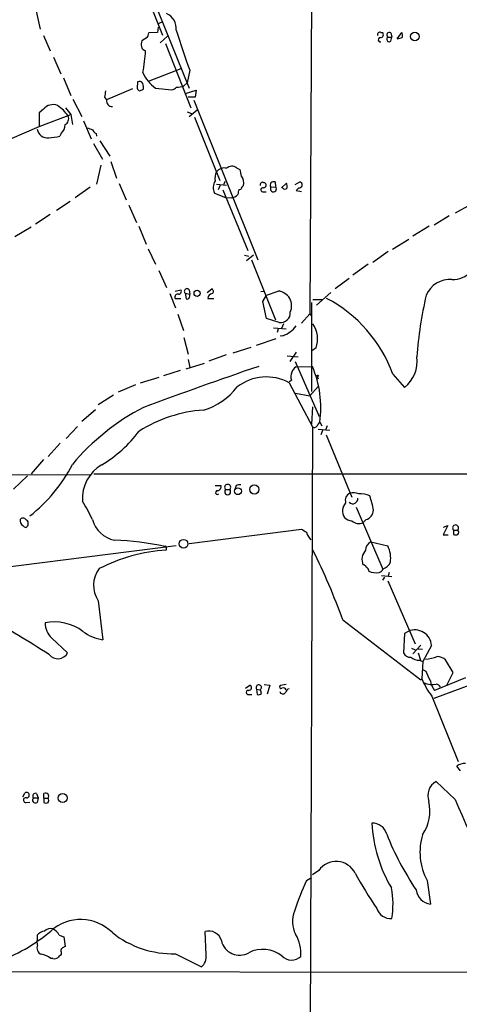
# Model space of a CAD drawing. Extents: x 5 to 1116, y 12 to 938.
# Drawn here: x 580 to 651, y 464 to 622 of the extents above; entities that cross this region are included whole.
import ezdxf

# ---------------------------------------------------------------- set-up
doc = ezdxf.new("R2010")
doc.units = 0
doc.header["$MEASUREMENT"] = 0
doc.layers.add('MAIN', color=5, linetype='CONTINUOUS')

msp = doc.modelspace()

# ---------------------------------------------------------------- linework, layer by layer
at = {"layer": 'MAIN'}
for p, q in [((628.0573, 763.3546), (627.126, 574.8866)), ((593.7673, 645.7526), (607.7373, 611.124)), ((601.8107, 623.6546), (603.4193, 619.6753)), ((583.0993, 623.4853), (583.7767, 620.6066)), ((602.742, 620.9453), (602.6573, 620.0986)), ((602.742, 621.538), (603.4193, 621.792)), ((584.2847, 619.5906), (585.3853, 617.1353)), ((600.964, 619.252), (600.1173, 618.744)), ((602.6573, 620.0986), (601.218, 620.014)), ((603.0807, 618.4053), (604.266, 619.506)), ((638.556, 620.0986), (638.81, 620.0986)), ((639.6567, 619.3366), (640.334, 619.3366)), ((640.1647, 620.014), (640.334, 619.3366)), ((640.1647, 618.6593), (640.334, 619.3366)), ((641.1807, 619.0826), (641.9427, 620.0986)), ((603.9273, 618.3206), (607.9913, 607.9913)), ((585.8933, 616.1193), (587.0787, 613.41)), ((606.3827, 614.2566), (601.1333, 612.2246)), ((607.822, 614.0026), (607.3987, 611.9706)), ((587.502, 612.8173), (588.6873, 609.9386)), ((598.5933, 611.0393), (594.4447, 609.2613)), ((599.44, 612.14), (599.3553, 611.124)), ((599.7787, 610.7006), (600.3713, 610.9546)), ((602.3187, 611.124), (604.9433, 610.87)), ((606.806, 611.4626), (607.3987, 611.9706)), ((589.026, 609.346), (590.4653, 606.552)), ((594.106, 609.6846), (594.4447, 609.2613)), ((607.1447, 610.2773), (608.838, 610.7853)), ((608.6687, 609.6846), (607.568, 609.6846)), ((608.838, 610.7853), (608.6687, 609.6846)), ((584.2847, 607.7373), (583.6073, 607.1446)), ((587.8407, 607.9913), (588.6873, 606.8906)), ((608.4993, 609.1766), (618.744, 583.5226)), ((583.6073, 607.1446), (583.6073, 604.9433)), ((583.6073, 604.9433), (588.6873, 606.8906)), ((588.6873, 606.8906), (588.9413, 605.282)), ((607.3987, 607.314), (608.076, 607.06)), ((607.7373, 606.552), (609.0073, 607.6526)), ((608.584, 606.4673), (612.648, 596.3073)), ((563.2027, 596.3073), (583.6073, 604.9433)), ((590.7193, 605.8746), (591.9893, 602.996)), ((587.1633, 603.8426), (586.9093, 603.4193)), ((592.7513, 603.8426), (592.836, 603.4193)), ((592.328, 602.234), (593.7673, 599.694)), ((593.344, 602.6573), (594.9527, 600.202)), ((593.5133, 598.7626), (592.836, 595.7146)), ((595.122, 599.3553), (596.0533, 596.646)), ((615.3573, 598.3393), (615.8653, 598.0853)), ((591.82, 595.2066), (589.3647, 593.5133)), ((596.4767, 595.7993), (597.5773, 593.1746)), ((612.14, 595.7146), (613.7487, 595.5453)), ((612.7327, 595.5453), (612.394, 594.7833)), ((613.4947, 596.138), (613.2407, 595.63)), ((619.6753, 595.9686), (619.8447, 595.9686)), ((620.8607, 595.2066), (621.6227, 595.2913)), ((621.538, 596.0533), (621.6227, 595.2913)), ((622.554, 595.122), (623.4007, 595.884)), ((624.7553, 595.63), (625.5173, 596.0533)), ((625.348, 595.122), (624.9247, 594.6986)), ((611.8013, 594.2753), (613.8333, 593.4286)), ((613.156, 594.7833), (617.1353, 585.0466)), ((614.5107, 593.5133), (613.8333, 593.4286)), ((615.6113, 594.2753), (615.5267, 594.0213)), ((619.506, 594.4446), (620.0987, 594.4446)), ((624.9247, 594.6986), (625.7713, 594.5293)), ((588.6027, 592.9206), (586.4013, 591.4813)), ((598.0007, 592.328), (599.2707, 589.534)), ((653.034, 592.4126), (650.494, 591.058)), ((585.3853, 590.804), (583.0147, 589.28)), ((649.5627, 590.6346), (647.1073, 589.1106)), ((582.3373, 588.772), (579.7127, 587.248)), ((599.6093, 588.9413), (600.7947, 586.0626)), ((646.3453, 588.9413), (643.7207, 587.3326)), ((643.0433, 586.8246), (640.4187, 585.216)), ((601.1333, 585.3006), (602.3187, 582.8453)), ((616.6273, 584.2846), (617.3047, 584.1153)), ((616.966, 583.438), (618.0667, 584.3693)), ((639.7413, 584.8773), (637.286, 583.0993)), ((617.728, 583.5226), (621.6227, 573.8706)), ((636.524, 582.8453), (634.0687, 581.0673)), ((602.8267, 581.8293), (604.0967, 579.12)), ((633.476, 580.5593), (631.19, 578.866)), ((604.6047, 578.104), (605.536, 575.818)), ((605.4513, 578.5273), (606.3827, 578.6966)), ((607.06, 578.1886), (607.822, 578.0193)), ((607.06, 578.1886), (607.2293, 577.2573)), ((607.7373, 578.6966), (607.822, 578.0193)), ((607.822, 577.6806), (607.822, 578.0193)), ((610.616, 578.2733), (611.378, 578.866)), ((619.252, 578.4426), (619.76, 578.5273)), ((619.5907, 576.834), (620.1833, 577.85)), ((620.1833, 577.85), (622.046, 578.5273)), ((630.5127, 578.2733), (628.2267, 576.2413)), ((605.4513, 577.342), (606.3827, 577.342)), ((610.7007, 577.342), (611.7167, 577.342)), ((620.1833, 574.1246), (619.5907, 576.834)), ((627.4647, 562.356), (627.4647, 576.6646)), ((627.634, 577.1726), (629.158, 577.1726)), ((605.8747, 574.802), (606.806, 572.1773)), ((627.126, 574.8866), (625.7713, 573.3626)), ((627.126, 574.8866), (627.38, 574.4633)), ((622.2153, 573.4473), (620.1833, 574.1246)), ((622.8927, 573.278), (622.554, 572.516)), ((621.284, 572.6006), (623.316, 572.4313)), ((622.046, 572.4313), (621.8767, 571.8386)), ((622.808, 571.3306), (622.3847, 571.246)), ((606.8907, 571.0766), (607.568, 568.3673)), ((618.5747, 569.8066), (621.7073, 570.9073)), ((613.664, 568.2826), (610.87, 567.2666)), ((617.6433, 569.468), (614.7647, 568.5366)), ((623.4853, 568.1133), (625.2633, 567.944)), ((624.9247, 568.706), (623.9087, 567.182)), ((628.142, 569.3833), (627.5493, 568.96)), ((607.2293, 565.9966), (610.1927, 566.928)), ((607.568, 567.5206), (607.822, 566.2506)), ((624.7553, 567.182), (628.65, 558.3766)), ((606.298, 565.7426), (603.5887, 564.896)), ((624.9247, 566.3353), (627.5493, 566.42)), ((640.5033, 565.15), (642.366, 563.0333)), ((599.1013, 563.4566), (596.3073, 562.2713)), ((602.8267, 564.642), (599.8633, 563.7106)), ((624.1627, 564.2186), (623.824, 563.88)), ((623.824, 563.7953), (627.5493, 556.6833)), ((628.3113, 564.8113), (628.4807, 564.388)), ((624.84, 562.102), (627.126, 561.6786)), ((627.126, 561.6786), (628.4807, 563.2026)), ((595.5453, 561.7633), (593.09, 560.2393)), ((590.4653, 557.6146), (592.6667, 559.4773)), ((627.5493, 559.9006), (627.38, 557.1066)), ((628.396, 557.022), (628.7347, 557.4453)), ((628.7347, 557.4453), (629.0733, 556.8526)), ((589.788, 556.768), (587.9253, 554.8206)), ((627.5493, 556.6833), (627.126, 437.8113)), ((628.4807, 556.3446), (630.3433, 556.1753)), ((629.158, 556.0906), (628.904, 555.4133)), ((629.92, 556.8526), (629.666, 556.1753)), ((586.994, 554.0586), (585.0467, 551.942)), ((629.7507, 555.4133), (633.8993, 545.4226)), ((584.2847, 551.434), (582.3373, 549.148)), ((592.4127, 549.148), (801.37, 549.148)), ((561.6787, 549.0633), (591.9047, 548.9786)), ((581.7447, 548.8093), (579.4587, 546.6926)), ((611.886, 547.2853), (612.8173, 547.2853)), ((613.5793, 546.608), (614.2567, 546.608)), ((615.2727, 547.2853), (615.1033, 546.7773)), ((634.5767, 543.814), (638.8947, 533.8233)), ((581.8293, 540.8506), (581.8293, 541.4433)), ((636.1853, 541.782), (635.6773, 541.274)), ((607.7373, 537.972), (625.7713, 540.258)), ((649.3087, 540.8506), (648.5467, 539.3266)), ((648.6313, 540.5966), (649.3087, 540.8506)), ((650.24, 540.0886), (650.24, 539.4113)), ((650.24, 540.0886), (650.9173, 540.0886)), ((636.9473, 538.226), (639.6567, 537.5486)), ((648.5467, 539.3266), (649.3933, 539.3266)), ((574.04, 533.654), (605.6207, 537.6333)), ((604.012, 537.2946), (604.012, 536.8713)), ((639.9107, 533.3153), (639.7413, 532.7226)), ((638.6407, 532.8073), (640.334, 532.638)), ((639.1487, 532.5533), (638.81, 532.0453)), ((639.6567, 531.9606), (644.0593, 521.8006)), ((593.09, 528.7433), (593.852, 522.478)), ((632.46, 525.6953), (644.9907, 516.0433)), ((642.9587, 523.8326), (642.366, 523.494)), ((585.6393, 522.732), (588.1793, 520.3613)), ((642.366, 523.494), (642.1967, 520.3613)), ((643.4667, 521.1233), (644.0593, 520.8693)), ((643.7207, 520.192), (644.9907, 521.6313)), ((644.5673, 521.0386), (645.2447, 520.954)), ((646.684, 521.5466), (645.3293, 519.0066)), ((644.5673, 520.3613), (644.906, 519.176)), ((644.7367, 519.176), (645.3293, 519.0066)), ((650.1553, 517.2286), (648.97, 519.2606)), ((645.3293, 519.0066), (645.16, 516.2126)), ((645.8373, 517.398), (645.3293, 517.652)), ((644.9907, 516.0433), (645.16, 516.2126)), ((644.9907, 516.0433), (645.16, 516.2126)), ((647.1073, 513.08), (655.7433, 516.2973)), ((652.1873, 516.382), (647.192, 514.35)), ((649.1393, 515.1966), (650.1553, 517.2286)), ((616.7967, 514.6886), (617.474, 515.1966)), ((618.5747, 514.5193), (618.6593, 513.6726)), ((618.5747, 514.5193), (619.1673, 514.4346)), ((619.76, 515.2813), (620.6913, 515.1966)), ((620.6913, 515.1966), (620.268, 513.7573)), ((623.316, 515.2813), (622.3847, 515.112)), ((617.3047, 513.6726), (617.8127, 513.6726)), ((646.7687, 513.4186), (651.002, 502.92)), ((651.3407, 501.396), (650.748, 502.158)), ((650.494, 496.824), (647.446, 499.7026)), ((580.9827, 497.2473), (581.3213, 497.84)), ((582.676, 497.078), (583.438, 497.078)), ((583.184, 497.7553), (583.438, 497.078)), ((583.438, 497.078), (583.2687, 496.316)), ((584.3693, 496.9933), (584.3693, 497.7553)), ((584.3693, 496.9933), (584.3693, 496.316)), ((584.3693, 496.9933), (584.962, 496.9933)), ((581.4907, 496.316), (582.0833, 496.4006)), ((626.618, 483.7853), (627.38, 484.2933)), ((628.5653, 485.394), (627.5493, 484.7166)), ((646.0067, 483.7853), (646.5147, 479.9753)), ((583.2687, 474.98), (583.2687, 474.1333)), ((586.8247, 474.98), (587.5867, 474.726)), ((610.4467, 471.8473), (610.2773, 475.5726)), ((583.3533, 473.3713), (583.2687, 474.1333)), ((587.5867, 474.726), (587.756, 473.202)), ((587.1633, 472.2706), (587.1633, 471.932)), ((605.536, 472.0166), (609.6847, 469.9)), ((585.8087, 471.2546), (585.47, 471.2546)), ((511.2173, 469.2226), (664.972, 469.0533))]:
    msp.add_line(p, q, dxfattribs=at)
for centre, radius in [((644.0258, 619.4372), 0.7045), ((608.9918, 578.1561), 0.4884), ((628.396, 564.896), 0.1197), ((615.5742, 546.3494), 0.5427), ((618.1924, 546.6365), 0.7379), ((606.8254, 537.907), 0.7077), ((587.3766, 497.0557), 0.7375)]:
    msp.add_circle(centre, radius, dxfattribs=at)
for centre, radius, start, end in [((602.9405, 620.7129), 2.6944, 354.129016, 64.588584), ((760.5998, 669.8615), 162.6692, 197.68794, 200.083516), ((599.6934, 620.0989), 1.527, 326.315136, 356.812677), ((638.3866, 619.76), 0.3786, 63.421413, 206.578587), ((638.4761, 618.9086), 0.3434, 90.800821, 283.453554), ((638.4624, 619.7466), 0.4947, 271.030888, 45.360346), ((639.9107, 619.6753), 0.4234, 53.132809, 233.132809), ((639.9107, 618.9979), 0.4234, 126.867191, 306.875312), ((641.1882, 620.5953), 1.5128, 269.715929, 303.689017), ((640.4609, 619.5484), 1.5806, 352.299482, 20.370222), ((602.4041, 618.0667), 2.385, 163.501866, 186.116015), ((600.9639, 618.0665), 0.9652, 195.251474, 254.748526), ((578.4001, 618.0944), 22.3305, 348.556519, 357.538377), ((605.5469, 615.7894), 5.6734, 202.001323, 235.318898), ((600.0756, 611.4209), 0.7791, 202.400936, 247.599064), ((599.7363, 611.5894), 0.6252, 28.319376, 118.286481), ((597.9999, 611.2087), 2.385, 353.883985, 16.498134), ((604.5389, 612.4954), 1.675, 283.971531, 314.136456), ((605.7049, 614.9586), 3.6653, 270.006253, 287.48234), ((848.1945, 567.867), 257.5067, 170.424926, 170.654106), ((595.3575, 609.0893), 0.9289, 169.328812, 271.141199), ((585.8138, 606.5443), 1.9395, 67.029496, 142.038734), ((583.2266, 603.2928), 6.0462, 33.576001, 56.420583), ((587.3328, 606.2132), 1.0229, 294.440246, 24.450444), ((584.9644, 604.8937), 1.7364, 192.428237, 275.515569), ((585.8601, 605.221), 1.8969, 313.393678, 1.842838), ((676.4223, 816.3096), 228.0155, 248.082856, 248.312006), ((584.4416, 614.3434), 11.1994, 273.530731, 282.729185), ((593.4712, 605.155), 1.4969, 208.737847, 241.253601), ((613.3546, 596.8447), 1.464, 74.38308, 146.063531), ((614.6023, 597.3608), 1.2359, 52.346611, 133.682108), ((613.9324, 596.6036), 2.0816, 149.438438, 190.54661), ((612.9698, 596.8375), 3.1529, 2.674103, 23.313364), ((614.8485, 595.9025), 1.6691, 344.647332, 40.414755), ((613.663, 595.1698), 2.0655, 149.354989, 205.663113), ((617.1348, 594.5297), 1.1509, 126.018589, 162.906421), ((619.5271, 595.6088), 0.3891, 67.613458, 202.386542), ((619.6013, 594.7807), 0.3492, 77.766593, 254.169497), ((619.6693, 595.5635), 0.4414, 270.778604, 66.588377), ((621.3052, 595.5453), 0.5588, 65.379542, 217.306667), ((621.2746, 594.9527), 0.4856, 148.473665, 44.207405), ((623.1043, 595.387), 0.4641, 214.820083, 325.179917), ((621.9189, 595.3338), 1.5806, 352.299482, 20.370222), ((625.4326, 595.5877), 0.4732, 259.703815, 79.689739), ((614.5105, 594.7837), 1.2704, 270.00902, 323.121082), ((616.0535, 594.407), 0.4614, 92.33528, 196.58506), ((650.2294, 583.9487), 3.567, 266.087305, 321.836639), ((649.7077, 576.1864), 4.2128, 86.212251, 156.740691), ((605.9222, 577.5279), 0.5063, 76.07904, 201.542915), ((606.0439, 578.4427), 0.4234, 270.013532, 36.848245), ((607.3669, 578.485), 0.4267, 29.738217, 224.002909), ((607.3986, 577.6468), 0.4247, 246.507351, 4.56424), ((611.5616, 577.2431), 0.8666, 96.553398, 173.446602), ((611.1885, 578.4592), 0.4488, 307.666685, 65.022443), ((621.8071, 576.1367), 2.4025, 335.50453, 84.293204), ((713.9398, 562.3025), 69.8547, 167.140019, 175.367718), ((619.366, 557.4181), 22.5071, 20.092222, 62.279673), ((622.4046, 575.0287), 1.5926, 263.173943, 4.028971), ((621.2277, 575.6068), 4.5589, 290.282149, 324.188385), ((623.9307, 570.8145), 4.4478, 341.229797, 33.632546), ((639.1272, 567.1591), 5.2452, 308.132318, 8.606222), ((857.8052, -133.6472), 739.705, 108.841765, 110.3664044), ((625.6958, 564.7543), 1.624, 153.117808, 199.260576), ((625.5028, 565.1784), 1.2933, 116.551182, 166.121711), ((611.7495, 559.7675), 17.1432, 352.214844, 22.833508), ((620.1558, 556.987), 7.7336, 61.684944, 127.55477), ((607.0909, 569.4613), 10.487, 286.23763, 322.780547), ((617.6317, 526.5248), 37.4997, 117.405265, 139.914446), ((611.5442, 537.3081), 22.1368, 93.939586, 122.365366), ((582.1282, 569.4491), 22.1195, 301.491109, 322.573184), ((627.8456, 557.1702), 0.57, 238.677654, 344.930019), ((567.558, 561.363), 23.907, 307.414416, 333.436342), ((596.8632, 545.1209), 6.3244, 120.192007, 183.404764), ((612.267, 546.1422), 0.2994, 81.878017, 315.013536), ((612.2193, 547.0684), 0.6361, 278.13265, 19.936165), ((613.918, 546.9587), 0.4876, 314.002785, 225.997215), ((613.918, 546.2694), 0.4789, 135.008459, 44.991541), ((615.8653, 545.4239), 1.9535, 85.025178, 107.659526), ((634.1364, 544.8469), 1.3025, 116.230625, 195.842682), ((634.1663, 544.0356), 2.0703, 66.253039, 107.00913), ((569.6156, 531.4623), 24.7929, 24.597191, 32.395367), ((634.3144, 543.1977), 1.9291, 137.888939, 213.941313), ((634.0446, 545.1321), 0.7954, 224.363237, 8.764783), ((635.3389, 542.8727), 3.0766, 62.111442, 96.324151), ((624.0185, 541.064), 13.5391, 9.531755, 19.538392), ((635.6906, 543.3898), 1.6822, 287.102479, 357.144568), ((581.4232, 541.6128), 0.8803, 168.91855, 239.974995), ((581.016, 541.5257), 0.5238, 54.346604, 150.698863), ((454.5753, 414.6973), 179.6055, 44.885409, 45.114591), ((596.729, 543.1381), 4.7673, 196.526683, 257.715618), ((634.0183, 543.5271), 1.9182, 227.159088, 266.443229), ((635.0421, 542.776), 1.6308, 225.511778, 292.923638), ((581.575, 541.1889), 0.6821, 209.733421, 262.90103), ((497.01, 625.3313), 119.7134, 314.885409, 315.114591), ((753.1835, 751.6604), 246.8296, 238.922635, 239.151838), ((628.7348, 540.1733), 2.1587, 191.308371, 228.177123), ((650.5787, 540.4394), 0.4876, 313.986168, 226.005378), ((650.6846, 539.75), 0.4109, 304.490571, 55.501532), ((594.2936, 494.0912), 44.4115, 77.583656, 88.166312), ((637.5792, 536.8892), 1.4786, 115.299914, 180.693638), ((650.5787, 540.046), 0.7194, 241.913927, 298.079046), ((605.7494, 509.5765), 27.35, 93.642143, 117.172811), ((603.9273, 537.3793), 0.1197, 315, 134.966157), ((516.6447, 482.3141), 123.6734, 20.534557, 26.176594), ((637.7859, 535.3472), 2.2722, 137.873714, 201.875393), ((636.0728, 535.6241), 4.0679, 350.089848, 28.235125), ((638.0634, 535.907), 2.2434, 291.749715, 334.01289), ((596.7537, 531.2083), 4.4158, 142.31108, 213.93334), ((635.7451, 534.052), 0.4537, 14.030118, 98.594459), ((635.9614, 533.551), 0.6507, 354.143088, 69.874719), ((637.7094, 535.9407), 2.6915, 245.860487, 282.719533), ((638.0616, 534.1955), 0.9124, 285.276047, 335.926575), ((59.3199, -323.3773), 993.9985, 58.0572701, 58.7277292), ((586.0711, 517.6901), 7.6522, 53.389319, 101.551928), ((587.8949, 525.2174), 3.3563, 180.513842, 227.775), ((594.8585, 529.3666), 6.9617, 232.647483, 261.68728), ((644.0318, 521.403), 2.656, 3.099181, 113.829976), ((586.6162, 521.184), 1.7664, 217.558901, 332.241006), ((643.228, 520.7902), 1.1169, 202.581589, 277.925512), ((644.8786, 521.6148), 2.4429, 232.220052, 266.670037), ((645.1279, 526.4041), 7.0864, 275.058275, 290.549137), ((647.4734, 517.3298), 2.4429, 52.220052, 86.670037), ((654.4891, 519.7239), 9.968, 200.625406, 219.238732), ((265.1343, 347.2674), 416.9882, 23.850011, 24.079169), ((617.2285, 514.0113), 0.3472, 77.320824, 282.679176), ((617.2987, 514.7914), 0.4415, 270.77878, 66.605443), ((618.9158, 514.7905), 0.4358, 305.247289, 218.487324), ((618.2152, 513.8419), 1.1215, 0.005109, 31.903034), ((622.5117, 514.9003), 0.2469, 120.959776, 300.959776), ((622.8504, 514.223), 0.5115, 24.440246, 114.450444), ((623.9936, 513.8417), 0.7809, 102.543132, 167.456868), ((646.7687, 518.8588), 3.5579, 249.08678, 280.974208), ((649.6362, 516.3488), 3.1574, 188.648759, 219.275362), ((647.34, 514.5192), 0.8534, 23.389884, 82.864991), ((618.8709, 514.2657), 0.6297, 250.365149, 317.709785), ((622.7952, 514.2584), 0.5012, 188.928654, 330.463538), ((652.0049, 500.5429), 2.0465, 84.886681, 127.890698), ((648.7372, 497.3999), 2.64, 119.28079, 200.269769), ((581.4553, 496.7056), 0.3913, 72.139286, 275.191777), ((581.5813, 497.5033), 0.4254, 269.191743, 127.675348), ((583.0117, 496.7276), 0.4852, 133.7726, 301.980351), ((582.9864, 497.3743), 0.4291, 62.587157, 223.668658), ((584.6656, 497.3743), 0.4702, 307.883531, 127.864296), ((584.6091, 496.6052), 0.5245, 326.540181, 47.719698), ((584.708, 496.9509), 0.7196, 241.921424, 298.078576), ((639.8348, 494.9455), 6.6078, 324.956337, 13.475363), ((1540.9535, 880.2648), 969.5076, 203.2971967, 204.6277837), ((637.2081, 490.6665), 2.3493, 14.029145, 92.229687), ((659.7174, 494.1343), 22.6284, 182.837787, 210.645545), ((684.2181, 509.1278), 48.1764, 201.800835, 213.894806), ((654.4897, 488.3853), 9.6499, 163.343409, 208.46925), ((631.36, 483.4401), 3.4101, 26.667994, 145.040878), ((717.1789, 531.7249), 95.0637, 209.460333, 213.469464), ((665.2894, 465.609), 42.73, 154.825575, 161.913558), ((626.441, 479.9058), 14.0687, 350.93538, 11.040531), ((646.8957, 482.6423), 2.6941, 188.130102, 261.869898), ((628.606, 477.1869), 4.2819, 156.787354, 208.415671), ((640.1321, 480.0592), 2.3785, 198.665002, 274.869468), ((590.2903, 470.3557), 7.1654, 44.784576, 132.277616), ((567.1921, 497.4566), 28.448, 289.630494, 309.978578), ((584.8314, 473.621), 2.071, 100.49984, 138.98819), ((585.4278, 474.641), 1.4075, 74.298955, 133.776594), ((585.0045, 474.1758), 1.9899, 23.83678, 66.16322), ((605.1188, 487.6983), 15.6872, 231.606002, 271.523952), ((610.8783, 473.5557), 2.1045, 15.929689, 106.593112), ((619.7466, 472.0577), 5.9582, 355.52968, 31.25698), ((584.2665, 472.9057), 1.0251, 152.984991, 251.780687), ((672.1692, 346.0443), 152.6259, 123.578058, 123.807262), ((615.8087, 474.7544), 2.9723, 192.061503, 300.219251), ((583.4705, 468.8092), 3.1588, 50.728588, 81.342235), ((713.9092, 344.6781), 179.6053, 134.885409, 135.114591), ((587.4752, 472.5284), 0.4047, 124.153419, 219.575331), ((608.3613, 471.5406), 2.1078, 308.891595, 8.366519), ((619.5635, 467.6457), 5.0711, 52.669347, 116.450353), ((624.2047, 473.1481), 2.1479, 223.190824, 313.626734), ((586.0626, 472.1861), 0.9654, 254.753209, 307.872902)]:
    msp.add_arc(centre, radius, start, end, dxfattribs=at)

doc.saveas('drawing.dxf')
